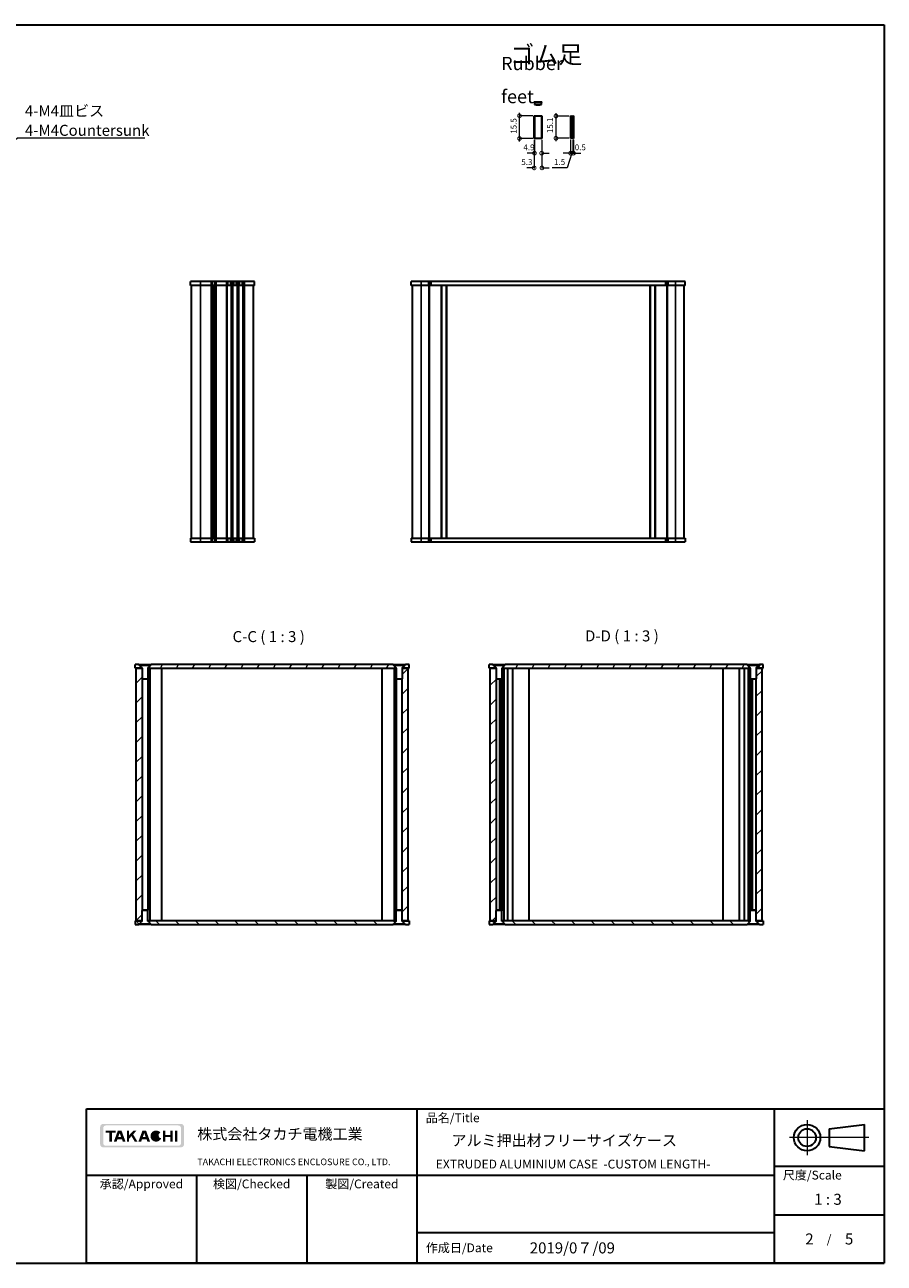
# Model space of a CAD drawing. Units: millimetres. Extents: x 0 to 5123, y 0 to 843.
# Drawn here: x 1380 to 1965, y 0 to 843 of the extents above; entities that cross this region are included whole.
import ezdxf
from ezdxf.enums import TextEntityAlignment as Align

# ---------------------------------------------------------------- set-up
doc = ezdxf.new("R2010")
doc.units = ezdxf.units.MM
doc.header["$LTSCALE"] = 2
doc.layers.get('Defpoints').update_dxf_attribs({"lineweight": 25})
for name, color, linetype, lineweight in [('Border (ISO)', 7, 'Continuous', 35), ('Dimension (ISO)', 7, 'Continuous', 18), ('Symbol (ISO)', 7, 'Continuous', 18), ('Title (ISO)', 7, 'Continuous', 35), ('Visible (ISO)', 7, 'Continuous', 35), ('Visible Narrow (ISO)', 7, 'Continuous', 25)]:
    doc.layers.add(name, color=color, linetype=linetype, lineweight=lineweight)
doc.layers.add('Hatch (ISO)', color=1, linetype='Continuous', lineweight=18, true_color=0xff0000)
doc.styles.add('Note Text (TK)', font='txt')
doc.styles.add('文字スタイル67', font='arial.ttf')
doc.dimstyles.new('Default - Method 1b (TK)', dxfattribs={"dimscale": 2, "dimtxt": 2.5, "dimasz": 2.5, "dimexe": 1, "dimexo": 1.5, "dimgap": 1, "dimtad": 1, "dimtoh": 1, "dimrnd": 1e-08, "dimdsep": 46, "dimtxsty": 'Note Text (TK)', "dimcen": 0.09, "dimdle": 5, "dimclrd": 100, "dimclre": 100, "dimclrt": 7, "dimadec": 1, "dimazin": 1, "dimtfac": 1, "dimtmove": 0, "dimatfit": 3, "dimfxl": 0, "dimtolj": 1, "dimlwd": -1, "dimlwe": -1, "dimarcsym": 0})
doc.dimstyles.new('Default - Method 1b (TK)$7', dxfattribs={"dimscale": 2, "dimtxt": 2.5, "dimasz": 2.5, "dimexe": 1, "dimexo": 1.5, "dimgap": 1, "dimtad": 1, "dimtoh": 1, "dimrnd": 1e-08, "dimdsep": 46, "dimtxsty": 'Note Text (TK)', "dimcen": 0.09, "dimdle": 5, "dimclrd": 256, "dimclre": 100, "dimclrt": 7, "dimadec": 1, "dimazin": 1, "dimtfac": 1, "dimtmove": 0, "dimatfit": 3, "dimfxl": 0, "dimtolj": 1, "dimlwd": -1, "dimlwe": -1, "dimarcsym": 0})
pattern_1 = [(45, (748.5, -29.599), (-6.73519, 6.73519), [])]
pattern_2 = [(60, (748.5, -29.599), (-8.24889, 4.7625), [])]
pattern_3 = [(135.0002, (748.5, -29.599), (-6.73517, -6.73522), [])]

# ---------------------------------------------------------------- blocks, each defined once
blk = doc.blocks.new('図面枠 tk図枠')
at = {"layer": 'Border (ISO)'}
for p, q in [((14.5, 289), (405.5, 289)), ((14.5, 289), (14.5, 8)), ((405.5, 289), (405.5, 8)), ((14.5, 8), (405.5, 8))]:
    blk.add_line(p, q, dxfattribs=at)
blk = doc.blocks.new('表題欄 tk表題欄')
at = {"layer": 'Hatch (ISO)'}
h = blk.add_hatch(color=256, dxfattribs=at)
edge = h.paths.add_edge_path(flags=0)
edge.add_arc((95.58, 236.3), 0.596, 270, 360)
edge.add_line((96.17, 236.3), (96.17, 239.71))
edge.add_arc((95.58, 239.71), 0.596, 0, 90)
edge.add_line((95.58, 240.31), (79.14, 240.31))
edge.add_arc((79.14, 239.71), 0.596, 90, 180)
edge.add_line((78.54, 239.71), (78.54, 236.3))
edge.add_arc((79.14, 236.3), 0.596, 180, 270)
edge.add_line((79.14, 235.7), (95.58, 235.7))
edge = h.paths.add_edge_path()
edge.add_line((77.84, 239.96), (77.84, 236.05))
edge.add_arc((78.54, 236.05), 0.702, 180, 270)
edge.add_line((78.54, 235.35), (96.17, 235.35))
edge.add_arc((96.17, 236.05), 0.702, 270, 360)
edge.add_line((96.87, 236.05), (96.87, 239.96))
edge.add_arc((96.17, 239.96), 0.702, 0, 90)
edge.add_line((96.17, 240.66), (78.54, 240.66))
edge.add_arc((78.54, 239.96), 0.702, 90, 180)
for points in [[(79.07, 239.15), (79.07, 238.66), (79.92, 238.66), (79.92, 236.66), (80.51, 236.66), (80.51, 238.66), (81.36, 238.66), (81.36, 239.15)], [(85.68, 236.66), (84.94, 237.89), (84.42, 237.32), (84.42, 236.66), (83.9, 236.66), (83.9, 239.15), (84.42, 239.15), (84.42, 238.1), (85.39, 239.15), (86.11, 239.15), (85.32, 238.3), (86.3, 236.66)], [(92.09, 239.15), (92.09, 236.66), (92.61, 236.66), (92.61, 237.66), (93.77, 237.66), (93.77, 236.66), (94.29, 236.66), (94.29, 239.15), (93.77, 239.15), (93.77, 238.15), (92.61, 238.15), (92.61, 239.15)], [(94.84, 239.15), (94.84, 236.66), (95.36, 236.66), (95.36, 239.15)]]:
    blk.add_hatch(color=256, dxfattribs=at).paths.add_polyline_path(points)
h = blk.add_hatch(color=256, dxfattribs=at)
h.paths.add_polyline_path([(82.59, 237.71), (81.95, 237.71), (82.27, 238.58)], flags=0)
h.paths.add_polyline_path([(82.78, 237.2), (81.76, 237.2), (81.57, 236.66), (80.95, 236.66), (81.86, 239.15), (82.68, 239.15), (83.59, 236.66), (82.98, 236.66)])
h = blk.add_hatch(color=256, dxfattribs=at)
h.paths.add_polyline_path([(87.53, 237.71), (88.16, 237.71), (87.85, 238.58)], flags=0)
h.paths.add_polyline_path([(87.14, 236.66), (87.34, 237.2), (88.35, 237.2), (88.55, 236.66), (89.17, 236.66), (88.25, 239.15), (87.44, 239.15), (86.52, 236.66)])
h = blk.add_hatch(color=256, dxfattribs=at)
edge = h.paths.add_edge_path()
edge.add_arc((90.52, 237.9), 1.27, 38.5505, 336.582)
edge.add_line((91.69, 237.4), (91.17, 237.62))
edge.add_ellipse((90.52, 237.9), major_axis=(0, -0.8), ratio=0.867347, start_angle=124.651, end_angle=429.4109, ccw=False)
edge.add_line((91.09, 238.36), (91.52, 238.7))
at = {"layer": 'Title (ISO)'}
for p, q in [((74.71, 244.05), (255.71, 244.05)), ((74.71, 209.05), (74.71, 244.05)), ((149.71, 244.05), (149.71, 209.05)), ((230.71, 244.05), (230.71, 209.05)), ((255.71, 244.05), (255.71, 209.05)), ((243.21, 239.55), (251.21, 240.55)), ((243.21, 239.55), (243.21, 235.55)), ((251.21, 234.55), (251.21, 240.55)), ((243.21, 235.55), (251.21, 234.55)), ((230.71, 231.05), (255.71, 231.05)), ((74.71, 229.05), (230.71, 229.05)), ((99.71, 229.05), (99.71, 209.05)), ((124.71, 229.05), (124.71, 209.05)), ((230.71, 220.05), (255.71, 220.05)), ((149.71, 216.05), (230.71, 216.05)), ((255.71, 209.05), (74.71, 209.05))]:
    blk.add_line(p, q, dxfattribs=at)
at = {"layer": 'Title (ISO)', "color": 4, "linetype": 'Continuous', "lineweight": 18, "true_color": 0x00ffff}
for p, q in [((238.21, 241.55), (238.21, 233.55)), ((252.21, 237.55), (234.21, 237.55))]:
    blk.add_line(p, q, dxfattribs=at)
at = {"layer": 'Title (ISO)'}
for radius in [3, 2]:
    blk.add_circle((238.21, 237.55), radius, dxfattribs=at)
at = {"layer": 'Title (ISO)', "color": 1, "true_color": 0xff0000, "char_height": 2, "line_spacing_factor": 1.5, "style": 'Note Text (TK)'}
for s, insert, attachment_point in [('\\fＭＳ Ｐゴシック|b0|i0;\\H2.0000;品名/Title', (151.71, 242.05), 4), ('\\fＭＳ Ｐゴシック|b0|i0;\\H2.0000;承認/Approved', (87.21, 227.05), 5), ('\\fＭＳ Ｐゴシック|b0|i0;\\H2.0000;検図/Checked', (112.21, 227.05), 5), ('\\fＭＳ Ｐゴシック|b0|i0;\\H2.0000;製図/Created', (137.21, 227.05), 5), ('\\fＭＳ Ｐゴシック|b0|i0;\\H2.0000;尺度/Scale', (232.71, 229.05), 4), ('\\fＭＳ Ｐゴシック|b0|i0;\\H2.0000;作成日/Date', (151.71, 212.55), 4)]:
    blk.add_mtext(s, dxfattribs=dict(at, insert=insert, attachment_point=attachment_point))
at = {"layer": 'Title (ISO)', "color": 7, "line_spacing_factor": 1.5, "style": 'Note Text (TK)'}
for s, insert, char_height, attachment_point in [('株式会社タカチ電機工業', (99.87, 238.05), 2.5, 4), ('\\fArial|b0|i0;\\H1.4986;TAKACHI ELECTRONICS ENCLOSURE CO., LTD.', (99.87, 232.05), 1.4986, 4), ('\\fＭＳ Ｐゴシック|b0|i0;\\H2.0000;/', (243.21, 214.55), 2, 5)]:
    blk.add_mtext(s, dxfattribs=dict(at, insert=insert, char_height=char_height, attachment_point=attachment_point))
at = {"layer": 'Title (ISO)', "color": 7}
for tag, p, height, style in [('<品名>_001', (157.54, 235.72), 2.5, 'Note Text (TK)'), ('<Title>_001', (157.49, 230.55), 2, '文字スタイル67'), ('<尺度>_001', (239.81, 222.31), 2.5, 'Note Text (TK)'), ('作成日_001', (175.58, 211.28), 2.5, 'Note Text (TK)'), ('<ページ_No.>_001', (237.95, 213.3), 2.5, 'Note Text (TK)'), ('<総ページ数>_001', (246.8, 213.3), 2.5, 'Note Text (TK)')]:
    blk.add_attdef(tag, p, '', height=height, dxfattribs=dict(at, style=style))
at = {"layer": 'Title (ISO)', "color": 7, "style": 'Note Text (TK)'}
blk.add_attdef('<承認>', text='', height=2.5, dxfattribs=at).set_placement((87.21, 217.05), align=Align.MIDDLE_CENTER)
blk = doc.blocks.new('_DotSmall')
at = {"color": 0, "linetype": 'ByBlock', "const_width": 0.5}
blk.add_lwpolyline([(-0.0625, 0, 1), (0.0625, 0, 1)], format="xyb", close=True, dxfattribs=at)
blk = doc.blocks.new('*D85')
at = {"layer": 'Defpoints', "color": 0, "transparency": 16777216}
for p in [(1726.77, 765.57), (1732.07, 765.57), (1726.77, 745.57)]:
    blk.add_point(p, dxfattribs=at)
at = {"layer": 'Dimension (ISO)', "color": 100, "transparency": 16777216}
for p, q in [((1726.77, 764.57), (1726.77, 745.17)), ((1732.07, 764.57), (1732.07, 745.17)), ((1726.77, 745.57), (1721.77, 745.57)), ((1732.07, 745.57), (1737.07, 745.57))]:
    blk.add_line(p, q, dxfattribs=at)
at = {"layer": 'Dimension (ISO)', "color": 100, "transparency": 16777216, "xscale": 5, "yscale": 5, "zscale": 5}
blk.add_blockref('_DotSmall', (1726.77, 745.57), dxfattribs=at)
at = {"layer": 'Dimension (ISO)', "color": 100, "transparency": 16777216, "xscale": 5, "yscale": 5, "zscale": 5, "rotation": 180}
blk.add_blockref('_DotSmall', (1732.07, 745.57), dxfattribs=at)
at = {"layer": 'Dimension (ISO)', "color": 7, "transparency": 16777216, "insert": (1718.02, 749.57), "char_height": 4, "attachment_point": 4, "style": 'Note Text (TK)'}
blk.add_mtext('\\A1;5.3', dxfattribs=at)
blk = doc.blocks.new('*D86')
at = {"layer": 'Defpoints', "color": 0, "transparency": 16777216}
for p in [(1726.97, 765.77), (1731.87, 765.77), (1731.87, 755.57)]:
    blk.add_point(p, dxfattribs=at)
at = {"layer": 'Dimension (ISO)', "color": 100, "transparency": 16777216}
for p, q in [((1726.97, 764.77), (1726.97, 755.17)), ((1731.87, 764.77), (1731.87, 755.17)), ((1726.97, 755.57), (1721.97, 755.57)), ((1731.87, 755.57), (1736.87, 755.57))]:
    blk.add_line(p, q, dxfattribs=at)
at = {"layer": 'Dimension (ISO)', "color": 100, "transparency": 16777216, "xscale": 5, "yscale": 5, "zscale": 5}
blk.add_blockref('_DotSmall', (1726.97, 755.57), dxfattribs=at)
at = {"layer": 'Dimension (ISO)', "color": 100, "transparency": 16777216, "xscale": 5, "yscale": 5, "zscale": 5, "rotation": 180}
blk.add_blockref('_DotSmall', (1731.87, 755.57), dxfattribs=at)
at = {"layer": 'Dimension (ISO)', "color": 7, "transparency": 16777216, "insert": (1719.42, 759.57), "char_height": 4, "attachment_point": 4, "style": 'Note Text (TK)'}
blk.add_mtext('\\A1;4.9', dxfattribs=at)
blk = doc.blocks.new('*D87')
at = {"layer": 'Defpoints', "color": 0, "transparency": 16777216}
for p in [(1716.77, 781.07), (1726.77, 781.07), (1726.77, 765.57)]:
    blk.add_point(p, dxfattribs=at)
at = {"layer": 'Dimension (ISO)', "color": 100, "transparency": 16777216}
for p, q in [((1725.77, 781.07), (1716.37, 781.07)), ((1716.77, 763.57), (1716.77, 783.07)), ((1725.77, 765.57), (1716.37, 765.57))]:
    blk.add_line(p, q, dxfattribs=at)
at = {"layer": 'Dimension (ISO)', "color": 100, "transparency": 16777216, "xscale": 5, "yscale": 5, "zscale": 5}
for p, rotation in [((1716.77, 781.07), 90), ((1716.77, 765.57), 270)]:
    blk.add_blockref('_DotSmall', p, dxfattribs=dict(at, rotation=rotation))
at = {"layer": 'Dimension (ISO)', "color": 7, "transparency": 16777216, "insert": (1712.77, 768.82), "char_height": 4, "attachment_point": 4, "rotation": 90, "style": 'Note Text (TK)'}
blk.add_mtext('\\A1;15.5', dxfattribs=at)
blk = doc.blocks.new('*D88')
at = {"layer": 'Defpoints', "color": 0, "transparency": 16777216}
for p in [(1751.6, 780.87), (1741.6, 765.77), (1751.6, 765.77)]:
    blk.add_point(p, dxfattribs=at)
at = {"layer": 'Dimension (ISO)', "color": 100, "transparency": 16777216}
for p, q in [((1750.6, 780.87), (1741.2, 780.87)), ((1741.6, 782.87), (1741.6, 763.77)), ((1750.6, 765.77), (1741.2, 765.77))]:
    blk.add_line(p, q, dxfattribs=at)
at = {"layer": 'Dimension (ISO)', "color": 100, "transparency": 16777216, "xscale": 5, "yscale": 5, "zscale": 5}
for p, rotation in [((1741.6, 780.87), 90), ((1741.6, 765.77), 270)]:
    blk.add_blockref('_DotSmall', p, dxfattribs=dict(at, rotation=rotation))
at = {"layer": 'Dimension (ISO)', "color": 7, "transparency": 16777216, "insert": (1737.6, 769.22), "char_height": 4, "attachment_point": 4, "rotation": 90, "style": 'Note Text (TK)'}
blk.add_mtext('\\A1;15.1', dxfattribs=at)
blk = doc.blocks.new('*D89')
at = {"layer": 'Defpoints', "color": 0, "transparency": 16777216}
for p in [(1751.6, 765.77), (1753.1, 765.57), (1753.1, 755.57)]:
    blk.add_point(p, dxfattribs=at)
at = {"layer": 'Dimension (ISO)', "color": 100, "transparency": 16777216}
for p, q in [((1751.6, 764.77), (1751.6, 755.17)), ((1753.1, 764.57), (1753.1, 755.17)), ((1751.6, 755.57), (1746.6, 755.57)), ((1752.35, 755.57), (1749.14, 745.57)), ((1751.6, 755.57), (1753.1, 755.57)), ((1753.1, 755.57), (1758.1, 755.57)), ((1749.14, 745.57), (1739.05, 745.57))]:
    blk.add_line(p, q, dxfattribs=at)
at = {"layer": 'Dimension (ISO)', "color": 100, "transparency": 16777216, "xscale": 5, "yscale": 5, "zscale": 5}
blk.add_blockref('_DotSmall', (1751.6, 755.57), dxfattribs=at)
at = {"layer": 'Dimension (ISO)', "color": 100, "transparency": 16777216, "xscale": 5, "yscale": 5, "zscale": 5, "rotation": 180}
blk.add_blockref('_DotSmall', (1753.1, 755.57), dxfattribs=at)
at = {"layer": 'Dimension (ISO)', "color": 7, "transparency": 16777216, "insert": (1744.1, 749.57), "char_height": 4, "attachment_point": 5, "style": 'Note Text (TK)'}
blk.add_mtext('\\A1;1.5', dxfattribs=at)
blk = doc.blocks.new('*D90')
at = {"layer": 'Defpoints', "color": 0, "transparency": 16777216}
for p in [(1753.1, 765.57), (1753.6, 765.57), (1753.6, 755.57)]:
    blk.add_point(p, dxfattribs=at)
at = {"layer": 'Dimension (ISO)', "color": 100, "transparency": 16777216}
for p, q in [((1753.1, 764.57), (1753.1, 755.17)), ((1753.6, 764.57), (1753.6, 755.17)), ((1753.1, 755.57), (1748.1, 755.57)), ((1753.6, 755.57), (1758.6, 755.57))]:
    blk.add_line(p, q, dxfattribs=at)
at = {"layer": 'Dimension (ISO)', "color": 100, "transparency": 16777216, "xscale": 5, "yscale": 5, "zscale": 5}
blk.add_blockref('_DotSmall', (1753.1, 755.57), dxfattribs=at)
at = {"layer": 'Dimension (ISO)', "color": 100, "transparency": 16777216, "xscale": 5, "yscale": 5, "zscale": 5, "rotation": 180}
blk.add_blockref('_DotSmall', (1753.6, 755.57), dxfattribs=at)
at = {"layer": 'Dimension (ISO)', "color": 7, "transparency": 16777216, "insert": (1758.17, 759.57), "char_height": 4, "attachment_point": 5, "style": 'Note Text (TK)'}
blk.add_mtext('\\A1;0.5', dxfattribs=at)

msp = doc.modelspace()

# ---------------------------------------------------------------- hatches: boundary and pattern name
at = {"layer": 'Hatch (ISO)'}
h = msp.add_hatch(dxfattribs=at)
h.set_pattern_fill('ANSI31', color=256, scale=76.2, angle=14.9999778, style=0)
h.set_pattern_definition(pattern_2)
h.paths.add_polyline_path([(1466.1781, 407.492), (1465.9281, 407.242), (1465.9281, 407.192), (1464.1781, 405.442), (1464.1781, 404.992), (1465.4281, 404.992), (1631.4281, 404.992), (1632.6799, 404.992), (1632.6799, 405.442), (1630.9299, 407.192), (1630.9299, 407.242), (1630.6799, 407.492)])
h.paths.add_polyline_path([(1641.6799, 404.992), (1641.6799, 407.492), (1639.1799, 407.492), (1638.9299, 407.242), (1638.9299, 407.192), (1637.1799, 405.442), (1637.1799, 404.992), (1640.9281, 404.992)])
h.paths.add_polyline_path([(1455.1781, 404.992), (1455.1781, 407.492), (1457.6781, 407.492), (1457.9281, 407.242), (1457.9281, 407.192), (1459.6781, 405.442), (1459.6781, 404.992), (1455.9281, 404.992)])
h = msp.add_hatch(dxfattribs=at)
h.set_pattern_fill('ANSI31', color=256, scale=76.2, style=0)
h.set_pattern_definition(pattern_1)
h.paths.add_polyline_path([(1636.7531, 240.317), (1636.9281, 240.142), (1636.9281, 232.992), (1637.1781, 232.992), (1640.9281, 232.992), (1640.9281, 404.992), (1637.1799, 404.992), (1636.9299, 404.992), (1636.9299, 397.842), (1636.7531, 397.6652)])
h.paths.add_polyline_path([(1633.1031, 240.317), (1632.9281, 240.142), (1632.9281, 232.992), (1632.6781, 232.992), (1631.4281, 232.992), (1631.4281, 404.992), (1632.6799, 404.992), (1632.9299, 404.992), (1632.9299, 397.842), (1633.1031, 397.6689)])
h.paths.add_polyline_path([(1463.7531, 240.3152), (1463.9263, 240.142), (1463.9263, 232.992), (1464.1763, 232.992), (1465.4281, 232.992), (1465.4281, 404.992), (1464.1781, 404.992), (1463.9281, 404.992), (1463.9281, 397.842), (1463.7531, 397.667)])
h.paths.add_polyline_path([(1460.1031, 240.3189), (1459.9263, 240.142), (1459.9263, 232.992), (1459.6763, 232.992), (1455.9281, 232.992), (1455.9281, 404.992), (1459.6781, 404.992), (1459.9281, 404.992), (1459.9281, 397.842), (1460.1031, 397.667)])
h = msp.add_hatch(dxfattribs=at)
h.set_pattern_fill('ANSI31', color=256, scale=76.2, angle=14.9999778, style=0)
h.set_pattern_definition(pattern_2)
h.paths.add_polyline_path([(1871.8606, 407.242), (1871.6106, 407.492), (1707.1088, 407.492), (1706.8588, 407.242), (1706.8588, 407.192), (1705.1088, 405.442), (1705.1088, 404.992), (1706.3606, 404.992), (1872.3606, 404.992), (1873.6106, 404.992), (1873.6106, 405.442), (1871.8606, 407.192)])
h.paths.add_polyline_path([(1696.1088, 404.992), (1696.1088, 407.492), (1698.6088, 407.492), (1698.8588, 407.242), (1698.8588, 407.192), (1700.6088, 405.442), (1700.6088, 404.992), (1696.8606, 404.992)])
h.paths.add_polyline_path([(1882.6106, 404.992), (1882.6106, 407.492), (1880.1106, 407.492), (1879.8606, 407.242), (1879.8606, 407.192), (1878.1106, 405.442), (1878.1106, 404.992), (1881.8606, 404.992)])
h = msp.add_hatch(dxfattribs=at)
h.set_pattern_fill('ANSI31', color=256, scale=76.2, style=0)
h.set_pattern_definition(pattern_1)
h.paths.add_polyline_path([(1701.0356, 397.6652), (1700.8588, 397.842), (1700.8588, 404.992), (1700.6088, 404.992), (1696.8606, 404.992), (1696.8606, 232.992), (1700.6106, 232.992), (1700.8606, 232.992), (1700.8606, 240.142), (1701.0356, 240.317)])
h.paths.add_polyline_path([(1874.0356, 397.667), (1873.8606, 397.842), (1873.8606, 404.992), (1873.6106, 404.992), (1872.3606, 404.992), (1872.3606, 232.992), (1873.6124, 232.992), (1873.8624, 232.992), (1873.8624, 240.142), (1874.0356, 240.3152)])
h.paths.add_polyline_path([(1704.6856, 397.6689), (1704.8588, 397.842), (1704.8588, 404.992), (1705.1088, 404.992), (1706.3606, 404.992), (1706.3606, 232.992), (1705.1106, 232.992), (1704.8606, 232.992), (1704.8606, 240.142), (1704.6856, 240.317)])
h.paths.add_polyline_path([(1877.6856, 397.667), (1877.8606, 397.842), (1877.8606, 404.992), (1878.1106, 404.992), (1881.8606, 404.992), (1881.8606, 232.992), (1878.1124, 232.992), (1877.8624, 232.992), (1877.8624, 240.142), (1877.6856, 240.3189)])
h = msp.add_hatch(dxfattribs=at)
h.set_pattern_fill('ANSI31', color=256, scale=76.2, angle=90.0002105, style=0)
h.set_pattern_definition(pattern_3)
h.paths.add_polyline_path([(1630.6781, 230.492), (1630.9281, 230.742), (1630.9281, 230.792), (1632.6781, 232.542), (1632.6781, 232.992), (1631.4281, 232.992), (1465.4281, 232.992), (1464.1763, 232.992), (1464.1763, 232.542), (1465.9263, 230.792), (1465.9263, 230.742), (1466.1763, 230.492)])
h.paths.add_polyline_path([(1455.1763, 232.992), (1455.1763, 230.492), (1457.6763, 230.492), (1457.9263, 230.742), (1457.9263, 230.792), (1459.6763, 232.542), (1459.6763, 232.992), (1455.9281, 232.992)])
h.paths.add_polyline_path([(1641.6781, 232.992), (1641.6781, 230.492), (1639.1781, 230.492), (1638.9281, 230.742), (1638.9281, 230.792), (1637.1781, 232.542), (1637.1781, 232.992), (1640.9281, 232.992)])
h = msp.add_hatch(dxfattribs=at)
h.set_pattern_fill('ANSI31', color=256, scale=76.2, angle=90.0002105, style=0)
h.set_pattern_definition(pattern_3)
h.paths.add_polyline_path([(1706.8606, 230.742), (1707.1106, 230.492), (1871.6124, 230.492), (1871.8624, 230.742), (1871.8624, 230.792), (1873.6124, 232.542), (1873.6124, 232.992), (1872.3606, 232.992), (1706.3606, 232.992), (1705.1106, 232.992), (1705.1106, 232.542), (1706.8606, 230.792)])
h.paths.add_polyline_path([(1882.6124, 232.992), (1882.6124, 230.492), (1880.1124, 230.492), (1879.8624, 230.742), (1879.8624, 230.792), (1878.1124, 232.542), (1878.1124, 232.992), (1881.8606, 232.992)])
h.paths.add_polyline_path([(1696.1106, 232.992), (1696.1106, 230.492), (1698.6106, 230.492), (1698.8606, 230.742), (1698.8606, 230.792), (1700.6106, 232.542), (1700.6106, 232.992), (1696.8606, 232.992)])

# ---------------------------------------------------------------- linework, layer by layer
at = {"layer": 'Visible (ISO)'}
for p, q in [((1726.7667, 790.5026), (1732.0667, 790.5026)), ((1726.7667, 790.0026), (1726.7667, 790.5026)), ((1726.7667, 790.0026), (1732.0667, 790.0026)), ((1726.9667, 790.0026), (1726.9667, 788.8073)), ((1731.8667, 788.8073), (1731.8667, 790.0026)), ((1732.0667, 790.0026), (1732.0667, 790.5026)), ((1726.7667, 781.071), (1732.0667, 781.071)), ((1726.7667, 765.571), (1726.7667, 781.071)), ((1726.9667, 780.871), (1726.9667, 765.771)), ((1731.8667, 780.871), (1726.9667, 780.871)), ((1731.8667, 780.871), (1731.8667, 765.771)), ((1732.0667, 781.071), (1732.0667, 765.571)), ((1751.9017, 780.871), (1751.5969, 780.871)), ((1751.5969, 780.871), (1751.5969, 765.771)), ((1751.9017, 780.871), (1753.0969, 780.871)), ((1751.9017, 780.871), (1751.9017, 765.771)), ((1753.0969, 781.071), (1753.0969, 765.571)), ((1753.0969, 781.071), (1753.5969, 781.071)), ((1753.5969, 781.071), (1753.5969, 765.571)), ((1732.0667, 765.571), (1726.7667, 765.571)), ((1726.9667, 765.771), (1731.8667, 765.771)), ((1751.5969, 765.771), (1751.9017, 765.771)), ((1753.0969, 765.771), (1751.9017, 765.771)), ((1753.0969, 765.571), (1753.5969, 765.571)), ((1536.4135, 668.1363), (1492.9135, 668.1363)), ((1492.9135, 665.6363), (1492.9135, 668.1363)), ((1536.4135, 665.6363), (1536.4135, 668.1363)), ((1829.6327, 668.1363), (1643.1327, 668.1363)), ((1643.1327, 665.6363), (1643.1327, 668.1363)), ((1829.6345, 668.1363), (1829.6327, 668.1363)), ((1829.6327, 665.6363), (1829.6327, 668.1363)), ((1829.6345, 665.6363), (1829.6345, 668.1363)), ((1536.4135, 665.6363), (1492.9135, 665.6363)), ((1493.6635, 493.6363), (1493.6635, 665.6363)), ((1508.6635, 493.6363), (1508.6635, 665.6363)), ((1508.6635, 493.6363), (1508.6635, 665.6363)), ((1535.6635, 493.6363), (1535.6635, 665.6363)), ((1829.6327, 665.6363), (1643.1327, 665.6363)), ((1643.8827, 493.6363), (1643.8827, 665.6363)), ((1655.3827, 493.6363), (1655.3827, 665.6363)), ((1663.6827, 493.6363), (1663.6827, 665.6363)), ((1667.0827, 493.6363), (1667.0827, 665.6363)), ((1805.6827, 493.6363), (1805.6827, 665.6363)), ((1809.0827, 493.6363), (1809.0827, 665.6363)), ((1817.3827, 493.6363), (1817.3827, 665.6363)), ((1828.8827, 493.6363), (1828.8827, 665.6363)), ((1829.6345, 665.6363), (1829.6327, 665.6363)), ((1492.9135, 493.6363), (1492.9135, 491.1363)), ((1492.9135, 493.6363), (1536.4135, 493.6363)), ((1492.9135, 491.1363), (1536.4135, 491.1363)), ((1536.4135, 493.6363), (1536.4135, 491.1363)), ((1643.1309, 493.6363), (1643.1309, 491.1363)), ((1643.1309, 493.6363), (1829.6327, 493.6363)), ((1643.1327, 493.6363), (1643.1327, 491.1363)), ((1643.1327, 491.1363), (1829.6327, 491.1363)), ((1829.6327, 493.6363), (1829.6327, 491.1363)), ((1455.1781, 404.992), (1455.1781, 407.492)), ((1457.6781, 407.492), (1455.1781, 407.492)), ((1455.1781, 404.992), (1459.6781, 404.992)), ((1455.9281, 232.992), (1455.9281, 404.992)), ((1459.9281, 404.992), (1455.9281, 404.992)), ((1457.9281, 407.242), (1457.6781, 407.492)), ((1457.6781, 407.492), (1457.9281, 407.492)), ((1457.9281, 407.492), (1465.9281, 407.492)), ((1457.9281, 407.492), (1457.9281, 407.192)), ((1457.9281, 407.192), (1465.9281, 407.192)), ((1459.8695, 405.2506), (1457.9281, 407.192)), ((1459.6781, 404.992), (1459.6781, 405.442)), ((1459.9281, 405.1092), (1459.9281, 397.842)), ((1463.9281, 405.1092), (1463.9281, 397.842)), ((1465.4281, 404.992), (1463.9281, 404.992)), ((1463.9867, 405.2506), (1465.9281, 407.192)), ((1464.1781, 405.442), (1464.1781, 404.992)), ((1464.1781, 404.992), (1632.6799, 404.992)), ((1465.4281, 232.992), (1465.4281, 404.992)), ((1466.1781, 407.492), (1465.9281, 407.242)), ((1465.9281, 407.492), (1466.1781, 407.492)), ((1465.9281, 407.492), (1465.9281, 407.192)), ((1630.6799, 407.492), (1466.1781, 407.492)), ((1473.4281, 232.992), (1473.4281, 404.992)), ((1623.4281, 232.992), (1623.4281, 404.992)), ((1630.9299, 407.242), (1630.6799, 407.492)), ((1630.6799, 407.492), (1630.9299, 407.492)), ((1630.9299, 407.492), (1638.9299, 407.492)), ((1630.9299, 407.492), (1630.9299, 407.192)), ((1630.9299, 407.192), (1638.9299, 407.192)), ((1632.8713, 405.2506), (1630.9299, 407.192)), ((1631.4281, 404.992), (1631.4281, 232.992)), ((1632.9299, 404.992), (1631.4281, 404.992)), ((1632.6799, 404.992), (1632.6799, 405.442)), ((1632.9299, 405.1092), (1632.9299, 397.842)), ((1636.9299, 405.1092), (1636.9299, 397.842)), ((1640.9281, 404.992), (1636.9299, 404.992)), ((1636.9885, 405.2506), (1638.9299, 407.192)), ((1637.1799, 405.442), (1637.1799, 404.992)), ((1637.1799, 404.992), (1641.6799, 404.992)), ((1639.1799, 407.492), (1638.9299, 407.242)), ((1638.9299, 407.492), (1639.1799, 407.492)), ((1638.9299, 407.492), (1638.9299, 407.192)), ((1641.6799, 407.492), (1639.1799, 407.492)), ((1640.9281, 232.992), (1640.9281, 404.992)), ((1641.6799, 404.992), (1641.6799, 407.492)), ((1696.1088, 404.992), (1696.1088, 407.492)), ((1698.6088, 407.492), (1696.1088, 407.492)), ((1696.1088, 404.992), (1700.6088, 404.992)), ((1696.8606, 232.992), (1696.8606, 404.992)), ((1700.8588, 404.992), (1696.8606, 404.992)), ((1698.8588, 407.242), (1698.6088, 407.492)), ((1698.6088, 407.492), (1698.8588, 407.492)), ((1698.8588, 407.492), (1706.8588, 407.492)), ((1698.8588, 407.492), (1698.8588, 407.192)), ((1698.8588, 407.192), (1706.8588, 407.192)), ((1700.8002, 405.2506), (1698.8588, 407.192)), ((1700.6088, 404.992), (1700.6088, 405.442)), ((1700.8588, 405.1092), (1700.8588, 397.842)), ((1704.8588, 405.1092), (1704.8588, 397.842)), ((1706.3606, 404.992), (1704.8588, 404.992)), ((1704.9174, 405.2506), (1706.8588, 407.192)), ((1705.1088, 405.442), (1705.1088, 404.992)), ((1705.1088, 404.992), (1873.6106, 404.992)), ((1706.3606, 232.992), (1706.3606, 404.992)), ((1707.1088, 407.492), (1706.8588, 407.242)), ((1706.8588, 407.492), (1707.1088, 407.492)), ((1706.8588, 407.492), (1706.8588, 407.192)), ((1871.6106, 407.492), (1707.1088, 407.492)), ((1708.9106, 232.992), (1708.9106, 404.992)), ((1712.3106, 232.992), (1712.3106, 404.992)), ((1723.3606, 232.992), (1723.3606, 404.992)), ((1855.3606, 232.992), (1855.3606, 404.992)), ((1866.4106, 232.992), (1866.4106, 404.992)), ((1869.8106, 232.992), (1869.8106, 404.992)), ((1871.8606, 407.242), (1871.6106, 407.492)), ((1871.6106, 407.492), (1871.8606, 407.492)), ((1871.8606, 407.492), (1879.8606, 407.492)), ((1871.8606, 407.492), (1871.8606, 407.192)), ((1871.8606, 407.192), (1879.8606, 407.192)), ((1873.802, 405.2506), (1871.8606, 407.192)), ((1873.8606, 404.992), (1872.3606, 404.992)), ((1872.3606, 404.992), (1872.3606, 232.992)), ((1873.6106, 404.992), (1873.6106, 405.442)), ((1873.8606, 405.1092), (1873.8606, 397.842)), ((1877.8606, 405.1092), (1877.8606, 397.842)), ((1881.8606, 404.992), (1877.8606, 404.992)), ((1877.9192, 405.2506), (1879.8606, 407.192)), ((1878.1106, 405.442), (1878.1106, 404.992)), ((1878.1106, 404.992), (1882.6106, 404.992)), ((1880.1106, 407.492), (1879.8606, 407.242)), ((1879.8606, 407.492), (1880.1106, 407.492)), ((1879.8606, 407.492), (1879.8606, 407.192)), ((1882.6106, 407.492), (1880.1106, 407.492)), ((1881.8606, 232.992), (1881.8606, 404.992)), ((1882.6106, 404.992), (1882.6106, 407.492)), ((1459.9281, 397.842), (1463.9281, 397.842)), ((1460.2781, 397.492), (1459.9281, 397.842)), ((1460.1031, 240.3189), (1460.1031, 397.667)), ((1463.5781, 397.492), (1460.2781, 397.492)), ((1463.5781, 397.492), (1463.9281, 397.842)), ((1463.7531, 397.667), (1463.7531, 240.3152)), ((1632.9299, 397.842), (1636.9299, 397.842)), ((1633.2799, 397.492), (1632.9299, 397.842)), ((1633.1031, 240.317), (1633.1031, 397.6689)), ((1636.5799, 397.492), (1633.2799, 397.492)), ((1636.5799, 397.492), (1636.9299, 397.842)), ((1636.7531, 397.6652), (1636.7531, 240.317)), ((1700.8588, 397.842), (1704.8588, 397.842)), ((1701.2088, 397.492), (1700.8588, 397.842)), ((1701.0356, 240.317), (1701.0356, 397.6652)), ((1704.5088, 397.492), (1701.2088, 397.492)), ((1703.4606, 240.492), (1703.4606, 397.492)), ((1704.3606, 240.492), (1704.3606, 397.492)), ((1704.5088, 397.492), (1704.8588, 397.842)), ((1704.6825, 240.3201), (1704.6825, 397.6658)), ((1704.6835, 240.3192), (1704.6835, 397.6667)), ((1704.6856, 397.6689), (1704.6856, 240.317)), ((1873.8606, 397.842), (1877.8606, 397.842)), ((1874.2106, 397.492), (1873.8606, 397.842)), ((1874.0356, 240.3152), (1874.0356, 397.667)), ((1874.0378, 240.3174), (1874.0378, 397.6649)), ((1874.0387, 240.3183), (1874.0387, 397.6639)), ((1877.5106, 397.492), (1874.2106, 397.492)), ((1874.3606, 240.492), (1874.3606, 397.492)), ((1875.2606, 240.492), (1875.2606, 397.492)), ((1877.5106, 397.492), (1877.8606, 397.842)), ((1877.6856, 397.667), (1877.6856, 240.3189)), ((1460.2763, 240.492), (1459.9263, 240.142)), ((1463.9263, 240.142), (1459.9263, 240.142)), ((1459.9263, 232.8749), (1459.9263, 240.142)), ((1460.2763, 240.492), (1463.5763, 240.492)), ((1463.5763, 240.492), (1463.9263, 240.142)), ((1463.9263, 232.8749), (1463.9263, 240.142)), ((1633.2781, 240.492), (1632.9281, 240.142)), ((1636.9281, 240.142), (1632.9281, 240.142)), ((1632.9281, 232.8749), (1632.9281, 240.142)), ((1633.2781, 240.492), (1636.5781, 240.492)), ((1636.5781, 240.492), (1636.9281, 240.142)), ((1636.9281, 232.8749), (1636.9281, 240.142)), ((1701.2106, 240.492), (1700.8606, 240.142)), ((1704.8606, 240.142), (1700.8606, 240.142)), ((1700.8606, 232.8749), (1700.8606, 240.142)), ((1701.2106, 240.492), (1704.5106, 240.492)), ((1704.5106, 240.492), (1704.8606, 240.142)), ((1704.8606, 232.8749), (1704.8606, 240.142)), ((1874.2124, 240.492), (1873.8624, 240.142)), ((1877.8624, 240.142), (1873.8624, 240.142)), ((1873.8624, 232.8749), (1873.8624, 240.142)), ((1874.2124, 240.492), (1877.5124, 240.492)), ((1877.5124, 240.492), (1877.8624, 240.142)), ((1877.8624, 232.8749), (1877.8624, 240.142)), ((1455.1763, 232.992), (1455.1763, 230.492)), ((1459.6763, 232.992), (1455.1763, 232.992)), ((1455.1763, 230.492), (1457.6763, 230.492)), ((1455.9281, 232.992), (1459.9263, 232.992)), ((1457.6763, 230.492), (1457.9263, 230.742)), ((1457.9263, 230.492), (1457.6763, 230.492)), ((1459.8677, 232.7335), (1457.9263, 230.792)), ((1465.9263, 230.792), (1457.9263, 230.792)), ((1457.9263, 230.492), (1457.9263, 230.792)), ((1465.9263, 230.492), (1457.9263, 230.492)), ((1459.6763, 232.542), (1459.6763, 232.992)), ((1463.9263, 232.992), (1465.4281, 232.992)), ((1463.9848, 232.7335), (1465.9263, 230.792)), ((1632.6781, 232.992), (1464.1763, 232.992)), ((1464.1763, 232.992), (1464.1763, 232.542)), ((1465.9263, 230.492), (1465.9263, 230.792)), ((1465.9263, 230.742), (1466.1763, 230.492)), ((1466.1763, 230.492), (1465.9263, 230.492)), ((1466.1763, 230.492), (1630.6781, 230.492)), ((1630.6781, 230.492), (1630.9281, 230.742)), ((1630.9281, 230.492), (1630.6781, 230.492)), ((1632.8695, 232.7335), (1630.9281, 230.792)), ((1638.9281, 230.792), (1630.9281, 230.792)), ((1630.9281, 230.492), (1630.9281, 230.792)), ((1638.9281, 230.492), (1630.9281, 230.492)), ((1631.4281, 232.992), (1632.9281, 232.992)), ((1632.6781, 232.542), (1632.6781, 232.992)), ((1636.9281, 232.992), (1640.9281, 232.992)), ((1636.9867, 232.7335), (1638.9281, 230.792)), ((1641.6781, 232.992), (1637.1781, 232.992)), ((1637.1781, 232.992), (1637.1781, 232.542)), ((1638.9281, 230.492), (1638.9281, 230.792)), ((1638.9281, 230.742), (1639.1781, 230.492)), ((1639.1781, 230.492), (1638.9281, 230.492)), ((1639.1781, 230.492), (1641.6781, 230.492)), ((1641.6781, 232.992), (1641.6781, 230.492)), ((1696.1106, 232.992), (1696.1106, 230.492)), ((1700.6106, 232.992), (1696.1106, 232.992)), ((1696.1106, 230.492), (1698.6106, 230.492)), ((1696.8606, 232.992), (1700.8606, 232.992)), ((1698.6106, 230.492), (1698.8606, 230.742)), ((1698.8606, 230.492), (1698.6106, 230.492)), ((1700.802, 232.7335), (1698.8606, 230.792)), ((1706.8606, 230.792), (1698.8606, 230.792)), ((1698.8606, 230.492), (1698.8606, 230.792)), ((1706.8606, 230.492), (1698.8606, 230.492)), ((1700.6106, 232.542), (1700.6106, 232.992)), ((1704.8606, 232.992), (1706.3606, 232.992)), ((1704.9192, 232.7335), (1706.8606, 230.792)), ((1873.6124, 232.992), (1705.1106, 232.992)), ((1705.1106, 232.992), (1705.1106, 232.542)), ((1706.8606, 230.492), (1706.8606, 230.792)), ((1706.8606, 230.742), (1707.1106, 230.492)), ((1707.1106, 230.492), (1706.8606, 230.492)), ((1707.1106, 230.492), (1871.6124, 230.492)), ((1871.6124, 230.492), (1871.8624, 230.742)), ((1871.8624, 230.492), (1871.6124, 230.492)), ((1873.8039, 232.7335), (1871.8624, 230.792)), ((1879.8624, 230.792), (1871.8624, 230.792)), ((1871.8624, 230.492), (1871.8624, 230.792)), ((1879.8624, 230.492), (1871.8624, 230.492)), ((1872.3606, 232.992), (1873.8624, 232.992)), ((1873.6124, 232.542), (1873.6124, 232.992)), ((1877.8624, 232.992), (1881.8606, 232.992)), ((1877.921, 232.7335), (1879.8624, 230.792)), ((1882.6124, 232.992), (1878.1124, 232.992)), ((1878.1124, 232.992), (1878.1124, 232.542)), ((1879.8624, 230.492), (1879.8624, 230.792)), ((1879.8624, 230.742), (1880.1124, 230.492)), ((1880.1124, 230.492), (1879.8624, 230.492)), ((1880.1124, 230.492), (1882.6124, 230.492)), ((1882.6124, 232.992), (1882.6124, 230.492))]:
    msp.add_line(p, q, dxfattribs=at)
for centre, radius, start, end in [((1729.4167, 798.5026), 10, 255.8181663, 284.1818337), ((1459.7281, 405.1092), 0.2, 0, 45), ((1464.1281, 405.1092), 0.2, 135, 180), ((1632.7299, 405.1092), 0.2, 0, 45), ((1637.1299, 405.1092), 0.2, 135, 180), ((1700.6588, 405.1092), 0.2, 0, 45), ((1705.0588, 405.1092), 0.2, 135, 180), ((1873.6606, 405.1092), 0.2, 0, 45), ((1878.0606, 405.1092), 0.2, 135, 180), ((1459.7263, 232.8749), 0.2, 315, 0), ((1464.1263, 232.8749), 0.2, 180, 225), ((1632.7281, 232.8749), 0.2, 315, 0), ((1637.1281, 232.8749), 0.2, 180, 225), ((1700.6606, 232.8749), 0.2, 315, 0), ((1705.0606, 232.8749), 0.2, 180, 225), ((1873.6624, 232.8749), 0.2, 315, 0), ((1878.0624, 232.8749), 0.2, 180, 225)]:
    msp.add_arc(centre, radius, start, end, dxfattribs=at)
at = {"layer": 'Visible Narrow (ISO)'}
for p, q in [((1499.6635, 665.6363), (1499.6635, 668.1363)), ((1506.9285, 665.6363), (1506.9285, 668.1363)), ((1507.796, 665.6363), (1507.796, 668.1363)), ((1509.5309, 665.6363), (1509.5309, 668.1363)), ((1510.3984, 665.6363), (1510.3984, 668.1363)), ((1517.4285, 665.6363), (1517.4285, 668.1363)), ((1518.296, 665.6363), (1518.296, 668.1363)), ((1520.0309, 665.6363), (1520.0309, 668.1363)), ((1520.8984, 665.6363), (1520.8984, 668.1363)), ((1521.4285, 665.6363), (1521.4285, 668.1363)), ((1522.296, 665.6363), (1522.296, 668.1363)), ((1524.0309, 665.6363), (1524.0309, 668.1363)), ((1524.8984, 665.6363), (1524.8984, 668.1363)), ((1525.4285, 665.6363), (1525.4285, 668.1363)), ((1526.296, 665.6363), (1526.296, 668.1363)), ((1528.0309, 665.6363), (1528.0309, 668.1363)), ((1528.8984, 665.6363), (1528.8984, 668.1363)), ((1529.6635, 665.6363), (1529.6635, 668.1363)), ((1649.8827, 665.6363), (1649.8827, 668.1363)), ((1654.865, 665.6363), (1654.865, 668.1363)), ((1655.7488, 665.6363), (1655.7488, 668.1363)), ((1656.163, 665.6363), (1656.163, 668.1363)), ((1656.6934, 665.6363), (1656.6934, 668.1363)), ((1816.0721, 665.6363), (1816.0721, 668.1363)), ((1816.6024, 665.6363), (1816.6024, 668.1363)), ((1817.0166, 665.6363), (1817.0166, 668.1363)), ((1817.9005, 665.6363), (1817.9005, 668.1363)), ((1822.8827, 665.6363), (1822.8827, 668.1363)), ((1499.6635, 493.6363), (1499.6635, 665.6363)), ((1506.9285, 493.6363), (1506.9285, 665.6363)), ((1507.2755, 493.6363), (1507.2755, 665.6363)), ((1508.4026, 493.6363), (1508.4026, 665.6363)), ((1508.9244, 493.6363), (1508.9244, 665.6363)), ((1510.0514, 493.6363), (1510.0514, 665.6363)), ((1510.3984, 493.6363), (1510.3984, 665.6363)), ((1517.4285, 493.6363), (1517.4285, 665.6363)), ((1517.7755, 493.6363), (1517.7755, 665.6363)), ((1520.5514, 493.6363), (1520.5514, 665.6363)), ((1520.8984, 493.6363), (1520.8984, 665.6363)), ((1521.4285, 493.6363), (1521.4285, 665.6363)), ((1521.7755, 493.6363), (1521.7755, 665.6363)), ((1524.5514, 493.6363), (1524.5514, 665.6363)), ((1524.8984, 493.6363), (1524.8984, 665.6363)), ((1525.4285, 493.6363), (1525.4285, 665.6363)), ((1525.7755, 493.6363), (1525.7755, 665.6363)), ((1528.5514, 493.6363), (1528.5514, 665.6363)), ((1528.8984, 493.6363), (1528.8984, 665.6363)), ((1529.6635, 493.6363), (1529.6635, 665.6363)), ((1649.8827, 493.6363), (1649.8827, 665.6363)), ((1655.1827, 493.6363), (1655.1827, 665.6363)), ((1655.5827, 493.6363), (1655.5827, 665.6363)), ((1663.3827, 493.6363), (1663.3827, 665.6363)), ((1663.9827, 493.6363), (1663.9827, 665.6363)), ((1666.7827, 493.6363), (1666.7827, 665.6363)), ((1667.3827, 493.6363), (1667.3827, 665.6363)), ((1805.3827, 493.6363), (1805.3827, 665.6363)), ((1805.9827, 493.6363), (1805.9827, 665.6363)), ((1808.7827, 493.6363), (1808.7827, 665.6363)), ((1809.3827, 493.6363), (1809.3827, 665.6363)), ((1817.1827, 493.6363), (1817.1827, 665.6363)), ((1817.5827, 493.6363), (1817.5827, 665.6363)), ((1822.8827, 493.6363), (1822.8827, 665.6363)), ((1499.6635, 493.6363), (1499.6635, 491.1363)), ((1506.9285, 493.6363), (1506.9285, 491.1363)), ((1507.796, 493.6363), (1507.796, 491.1363)), ((1509.5309, 493.6363), (1509.5309, 491.1363)), ((1510.3984, 493.6363), (1510.3984, 491.1363)), ((1517.4285, 493.6363), (1517.4285, 491.1363)), ((1518.296, 493.6363), (1518.296, 491.1363)), ((1520.0309, 493.6363), (1520.0309, 491.1363)), ((1520.8984, 493.6363), (1520.8984, 491.1363)), ((1521.4285, 493.6363), (1521.4285, 491.1363)), ((1522.296, 493.6363), (1522.296, 491.1363)), ((1524.0309, 493.6363), (1524.0309, 491.1363)), ((1524.8984, 493.6363), (1524.8984, 491.1363)), ((1525.4285, 493.6363), (1525.4285, 491.1363)), ((1526.296, 493.6363), (1526.296, 491.1363)), ((1528.0309, 493.6363), (1528.0309, 491.1363)), ((1528.8984, 493.6363), (1528.8984, 491.1363)), ((1529.6635, 493.6363), (1529.6635, 491.1363)), ((1649.8827, 493.6363), (1649.8827, 491.1363)), ((1654.865, 493.6363), (1654.865, 491.1363)), ((1655.7488, 493.6363), (1655.7488, 491.1363)), ((1656.163, 493.6363), (1656.163, 491.1363)), ((1656.6934, 493.6363), (1656.6934, 491.1363)), ((1816.0721, 493.6363), (1816.0721, 491.1363)), ((1816.6024, 493.6363), (1816.6024, 491.1363)), ((1817.0166, 493.6363), (1817.0166, 491.1363)), ((1817.9005, 493.6363), (1817.9005, 491.1363)), ((1822.8827, 493.6363), (1822.8827, 491.1363))]:
    msp.add_line(p, q, dxfattribs=at)

# ---------------------------------------------------------------- block references
at = {"xscale": 3, "yscale": 3, "zscale": 3}
msp.add_blockref('図面枠 tk図枠', (748.5, -24), dxfattribs=at)
ref = msp.add_blockref('表題欄 tk表題欄', (1197.8735, -627.1582), dxfattribs=dict(xscale=3, yscale=3, zscale=3))
ref.add_attrib('<品名>_001', 'アルミ押出材フリーサイズケース', (1670.4886, 79.8239), dxfattribs={"layer": 'Title (ISO)', "color": 7, "height": 7.5, "style": 'Note Text (TK)'})
ref.add_attrib('<尺度>_001', '1 : 3', (1917.3153, 39.7713), dxfattribs={"layer": 'Title (ISO)', "color": 7, "height": 7.5, "style": 'Note Text (TK)'})
ref.add_attrib('作成日_001', '2019/0７/09', (1723.7472, 6.6861), dxfattribs={"layer": 'Title (ISO)', "color": 7, "height": 7.5, "style": 'Note Text (TK)'})
ref.add_attrib('<Title>_001', 'EXTRUDED ALUMINIUM CASE  -CUSTOM LENGTH-', (1659.836, 64.498), dxfattribs={"layer": 'Title (ISO)', "color": 7, "height": 6, "style": '文字スタイル67'})
ref.add_attrib('<ページ_No.>_001', '2', (1911.2727, 12.75), dxfattribs={"layer": 'Title (ISO)', "color": 7, "height": 7.5, "style": 'Note Text (TK)'})
ref.add_attrib('<総ページ数>_001', '5', (1938.2727, 12.75), dxfattribs={"layer": 'Title (ISO)', "color": 7, "height": 7.5, "style": 'Note Text (TK)'})

# ---------------------------------------------------------------- texts
at = {"layer": 'Symbol (ISO)', "color": 7, "style": 'Note Text (TK)'}
for s, insert, char_height, width, attachment_point, line_spacing_factor in [('{\\fＭＳ Ｐゴシック|b0|i0;\\H12.0000;ゴム足}', (1710.4914, 822.6908), 12, 51.50877, 4, 1.5), ('{\\fＭＳ Ｐゴシック|b0|i0;\\H9.0000;Rubber feet}', (1704.304, 805.3905), 9, 66.368423, 4, 1.5), ('{\\fＭＳ Ｐゴシック|b0|i0;4-M4皿ビス\\P\\fＭＳ Ｐゴシック|b0|i0;4-M4Countersunk}', (1380.1776, 767.3986), 7.5, 84.605262, 7, 1.058182)]:
    msp.add_mtext(s, dxfattribs=dict(at, insert=insert, char_height=char_height, width=width, attachment_point=attachment_point, line_spacing_factor=line_spacing_factor))
at = {"layer": 'Symbol (ISO)', "color": 7, "char_height": 7.5, "attachment_point": 7, "style": 'Note Text (TK)'}
for s, insert in [('C-C ( 1 : 3 )', (1521.517, 420.4549)), ('D-D ( 1 : 3 )', (1761.361, 420.9243))]:
    msp.add_mtext(s, dxfattribs=dict(at, insert=insert))

# ---------------------------------------------------------------- dimensions: what is measured, and where the dimension line sits
at = {"layer": 'Dimension (ISO)', "color": 100, "true_color": 0x00ff3f}
for base, p1, p2, angle, picture, middle in [((1716.7667, 781.071), (1726.7667, 765.571), (1726.7667, 781.071), 90, '*D87', (1716.7667, 773.321)), ((1741.5969, 765.771), (1751.5969, 780.871), (1751.5969, 765.771), 90, '*D88', (1741.5969, 773.321)), ((1726.7667, 745.571), (1732.0667, 765.571), (1726.7667, 765.571), 180, '*D85', (1721.2294, 745.571)), ((1731.8667, 755.571), (1726.9667, 765.771), (1731.8667, 765.771), 180, '*D86', (1722.6576, 755.571))]:
    dim = msp.add_linear_dim(base=base, p1=p1, p2=p2, angle=angle, dimstyle='Default - Method 1b (TK)', override={"dimtxt": 2, "dimexe": 0.2, "dimexo": 0.5, "dimtoh": 0, "dimblk1": 'DotSmall', "dimblk2": 'DotSmall', "dimsah": 1, "dimdle": 1, "dimtofl": 0, "dimtmove": 1, "dimatfit": 1}, dxfattribs=at)
    dim.commit()
    dim.dimension.update_dxf_attribs({"geometry": picture, "text_midpoint": middle, "dimtype": 160})
for base, p1, p2, picture, middle in [((1753.0969, 755.571), (1751.5969, 765.771), (1753.0969, 765.571), '*D89', (1747.1415, 745.571)), ((1753.5969, 755.571), (1753.0969, 765.571), (1753.5969, 765.571), '*D90', (1758.1669, 755.571))]:
    dim = msp.add_linear_dim(base=base, p1=p1, p2=p2, dimstyle='Default - Method 1b (TK)', override={"dimtxt": 2, "dimexe": 0.2, "dimexo": 0.5, "dimtoh": 0, "dimblk1": 'DotSmall', "dimblk2": 'DotSmall', "dimsah": 1, "dimdle": 1, "dimtofl": 0, "dimtmove": 1, "dimatfit": 1}, dxfattribs=at)
    dim.commit()
    dim.dimension.update_dxf_attribs({"geometry": picture, "text_midpoint": middle, "dimtype": 160})

# ---------------------------------------------------------------- leaders
at = {"layer": 'Symbol (ISO)', "color": 100, "true_color": 0x00ff40, "annotation_type": 0, "has_hookline": 1, "hookline_direction": 0, "text_width": 81.6903}
msp.add_leader([(1349.1006, 744.8971), (1375.1776, 766.1486), (1380.1776, 766.1486)], dimstyle='Default - Method 1b (TK)$7', override={"dimgap": 0, "dimtad": 1}, dxfattribs=at)

doc.saveas('drawing.dxf')
